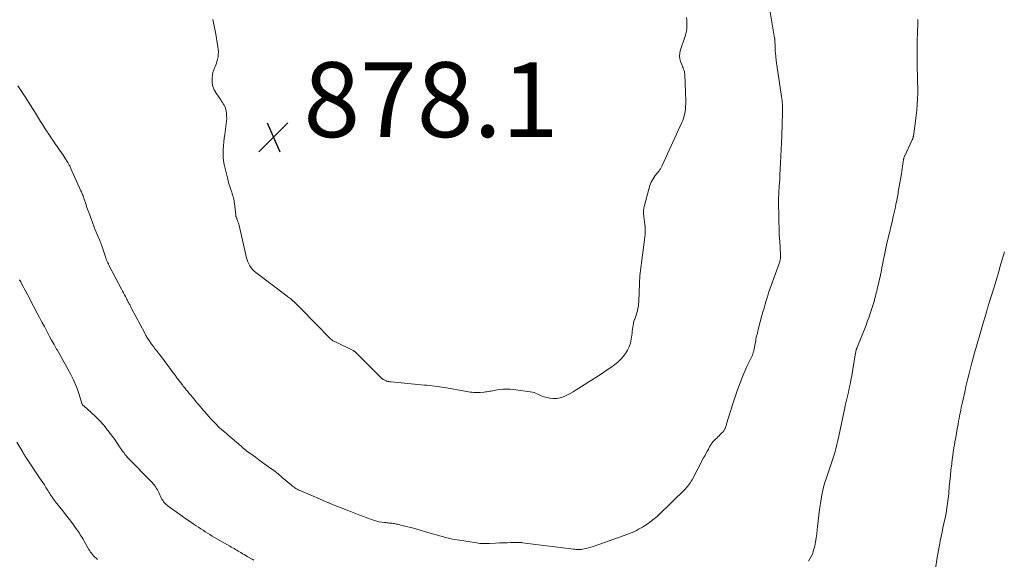
# Model space of a CAD drawing. Units: feet. Extents: x 1900739 to 1905015, y 540000 to 545000.
# Drawn here: x 1901828 to 1902091, y 540564 to 540708 of the extents above; entities that cross this region are included whole.
import ezdxf

# ---------------------------------------------------------------- set-up
doc = ezdxf.new("R2010")
doc.units = ezdxf.units.FT
doc.header["$LTSCALE"] = 100
doc.header["$MEASUREMENT"] = 0
doc.layers.add('CONTOUR INTERMEDIATE', color=40, linetype='Continuous', lineweight=15)
doc.layers.add('SPOT ELEVATION', color=7, linetype='Continuous', lineweight=15)
doc.styles.add('slant', font='romans.shx', dxfattribs={"oblique": 14.999978})

# ---------------------------------------------------------------- blocks, each defined once
blk = doc.blocks.new('SPOT')
at = {"layer": 'SPOT ELEVATION', "lineweight": 25}
for p, q in [((-3.95, -3.95), (3.86, 3.85)), ((-1.67, 3.81), (1.74, -3.97))]:
    blk.add_line(p, q, dxfattribs=at)

msp = doc.modelspace()

# ---------------------------------------------------------------- linework, layer by layer
at = {"layer": 'CONTOUR INTERMEDIATE', "flags": 128}
for points, elevation in [([(1902028.07, 540710.19), (1902029.33, 540702.77), (1902029.34, 540702.68), (1902029.35, 540702.59), (1902029.37, 540702.49), (1902029.37, 540702.4), (1902029.38, 540702.31), (1902029.39, 540702.21), (1902029.4, 540702.12), (1902029.4, 540702.03), (1902029.45, 540700.7), (1902029.47, 540700.22), (1902029.5, 540699.73), (1902029.52, 540699.25), (1902029.55, 540698.76), (1902029.62, 540697.82), (1902029.62, 540697.81), (1902029.62, 540697.79), (1902029.62, 540697.78), (1902029.62, 540697.76), (1902029.63, 540697.7), (1902029.63, 540697.68), (1902029.63, 540697.67), (1902029.63, 540697.65), (1902029.64, 540697.64), (1902029.72, 540696.97), (1902029.77, 540696.62), (1902029.81, 540696.27), (1902029.86, 540695.92), (1902029.92, 540695.57), (1902031.19, 540687.16), (1902031.27, 540686.63), (1902031.33, 540686.1), (1902031.38, 540685.58), (1902031.42, 540685.05), (1902031.44, 540684.51), (1902031.45, 540683.98), (1902031.45, 540683.45), (1902031.44, 540682.92), (1902031.22, 540676.62), (1902031.16, 540674.82), (1902031.09, 540673.03), (1902031.01, 540671.23), (1902030.93, 540669.44), (1902030.77, 540666.16), (1902030.76, 540666), (1902030.76, 540665.85), (1902030.75, 540665.7), (1902030.74, 540665.54), (1902030.73, 540665.39), (1902030.71, 540665.23), (1902030.7, 540665.08), (1902030.69, 540664.93), (1902030.58, 540663.21), (1902030.54, 540662.63), (1902030.5, 540662.05), (1902030.47, 540661.47), (1902030.44, 540660.89), (1902030.41, 540660.13), (1902030.4, 540659.93), (1902030.39, 540659.73), (1902030.38, 540659.53), (1902030.37, 540659.33), (1902030.37, 540659.13), (1902030.37, 540658.93), (1902030.37, 540658.73), (1902030.37, 540658.53), (1902030.42, 540655.42), (1902030.45, 540653.67), (1902030.51, 540651.91), (1902030.59, 540650.16), (1902030.69, 540648.41), (1902030.91, 540644.95), (1902030.91, 540644.78), (1902030.92, 540644.62), (1902030.93, 540644.45), (1902030.93, 540644.29), (1902030.92, 540644.13), (1902030.91, 540643.96), (1902030.88, 540643.8), (1902030.85, 540643.64), (1902030.82, 540643.49), (1902030.75, 540643.26), (1902030.69, 540643.02), (1902030.62, 540642.79), (1902030.54, 540642.56), (1902028.43, 540636.68), (1902028.08, 540635.69), (1902027.74, 540634.69), (1902027.42, 540633.69), (1902027.11, 540632.69), (1902026.81, 540631.68), (1902026.51, 540630.67), (1902026.23, 540629.66), (1902025.95, 540628.65), (1902025.05, 540625.28), (1902024.94, 540624.87), (1902024.84, 540624.46), (1902024.73, 540624.05), (1902024.63, 540623.64), (1902024.53, 540623.23), (1902024.44, 540622.82), (1902024.36, 540622.4), (1902024.28, 540621.99), (1902023.77, 540619.3), (1902023.74, 540619.12), (1902023.69, 540618.94), (1902023.64, 540618.77), (1902023.59, 540618.6), (1902023.53, 540618.42), (1902023.46, 540618.26), (1902023.39, 540618.09), (1902023.31, 540617.93), (1902022.94, 540617.21), (1902022.68, 540616.68), (1902022.42, 540616.16), (1902022.18, 540615.62), (1902021.95, 540615.09), (1902020.85, 540612.52), (1902020.1, 540610.69), (1902019.39, 540608.85), (1902018.75, 540606.98), (1902018.14, 540605.09), (1902016.51, 540599.71), (1902016.44, 540599.49), (1902016.37, 540599.26), (1902016.29, 540599.03), (1902016.22, 540598.8), (1902016.18, 540598.69), (1902016.11, 540598.53), (1902016.04, 540598.36), (1902015.96, 540598.2), (1902015.87, 540598.04), (1902015.77, 540597.89), (1902015.67, 540597.74), (1902015.55, 540597.61), (1902015.43, 540597.47), (1902014.81, 540596.85), (1902014.5, 540596.54), (1902014.18, 540596.23), (1902013.87, 540595.92), (1902013.55, 540595.62), (1902013.28, 540595.36), (1902013.1, 540595.18), (1902012.93, 540594.99), (1902012.76, 540594.8), (1902012.6, 540594.6), (1902012.45, 540594.39), (1902012.3, 540594.18), (1902012.17, 540593.96), (1902012.04, 540593.74), (1902011.64, 540593), (1902011.32, 540592.41), (1902011, 540591.82), (1902010.68, 540591.22), (1902010.36, 540590.62), (1902007.27, 540584.8), (1902007.06, 540584.43), (1902006.84, 540584.06), (1902006.6, 540583.71), (1902006.35, 540583.37), (1902006.08, 540583.04), (1902005.81, 540582.72), (1902005.52, 540582.4), (1902005.22, 540582.1), (1902002.09, 540578.98), (1902001.29, 540578.19), (1902000.48, 540577.41), (1901999.66, 540576.64), (1901998.84, 540575.87), (1901997.92, 540575.03), (1901997.55, 540574.7), (1901997.16, 540574.37), (1901996.77, 540574.06), (1901996.37, 540573.75), (1901995.96, 540573.46), (1901995.55, 540573.16), (1901995.14, 540572.88), (1901994.72, 540572.6), (1901994.55, 540572.49), (1901994.03, 540572.17), (1901993.51, 540571.86), (1901992.98, 540571.57), (1901992.44, 540571.29), (1901992.42, 540571.28), (1901991.86, 540571.01), (1901991.3, 540570.76), (1901990.73, 540570.52), (1901990.15, 540570.3), (1901981.41, 540567.15), (1901980.81, 540566.95), (1901980.21, 540566.76), (1901979.6, 540566.59), (1901978.98, 540566.45), (1901978.45, 540566.33), (1901978.1, 540566.27), (1901977.74, 540566.22), (1901977.38, 540566.19), (1901977.03, 540566.18), (1901976.67, 540566.19), (1901976.31, 540566.21), (1901975.95, 540566.24), (1901975.59, 540566.28), (1901961.96, 540568), (1901961.78, 540568.02), (1901961.61, 540568.04), (1901961.44, 540568.05), (1901961.27, 540568.06), (1901961.09, 540568.07), (1901960.92, 540568.08), (1901960.75, 540568.08), (1901960.57, 540568.08), (1901958.87, 540568.03), (1901957.85, 540568), (1901956.82, 540567.96), (1901955.8, 540567.92), (1901954.78, 540567.87), (1901953.17, 540567.78), (1901952.74, 540567.76), (1901952.3, 540567.75), (1901951.87, 540567.75), (1901951.44, 540567.76), (1901951.01, 540567.78), (1901950.58, 540567.81), (1901950.16, 540567.86), (1901949.73, 540567.92), (1901944.54, 540568.74), (1901943.74, 540568.88), (1901942.94, 540569.04), (1901942.15, 540569.22), (1901941.36, 540569.42), (1901940.57, 540569.64), (1901939.79, 540569.86), (1901939, 540570.08), (1901938.22, 540570.3), (1901932.84, 540571.84), (1901932.08, 540572.05), (1901931.32, 540572.25), (1901930.56, 540572.44), (1901929.8, 540572.62), (1901928.82, 540572.85), (1901928.54, 540572.91), (1901928.27, 540572.97), (1901928, 540573.03), (1901927.72, 540573.08), (1901927.45, 540573.13), (1901927.17, 540573.18), (1901926.9, 540573.21), (1901926.62, 540573.24), (1901926.46, 540573.25), (1901926.11, 540573.28), (1901925.75, 540573.32), (1901925.4, 540573.36), (1901925.05, 540573.4), (1901924.37, 540573.49), (1901923.69, 540573.6), (1901923.01, 540573.74), (1901922.34, 540573.93), (1901921.69, 540574.15), (1901921.1, 540574.38), (1901920.15, 540574.73), (1901919.21, 540575.1), (1901918.27, 540575.46), (1901917.33, 540575.83), (1901915.11, 540576.71), (1901914.43, 540576.98), (1901913.75, 540577.24), (1901913.07, 540577.5), (1901912.39, 540577.76), (1901911.41, 540578.14), (1901911.22, 540578.21), (1901911.03, 540578.29), (1901910.84, 540578.36), (1901910.66, 540578.44), (1901910.47, 540578.52), (1901910.28, 540578.6), (1901910.09, 540578.68), (1901909.91, 540578.75), (1901902.72, 540581.82), (1901902.39, 540581.97), (1901902.06, 540582.13), (1901901.74, 540582.31), (1901901.43, 540582.49), (1901901.12, 540582.69), (1901900.82, 540582.9), (1901900.53, 540583.12), (1901900.24, 540583.35), (1901897.78, 540585.42), (1901897.41, 540585.73), (1901897.03, 540586.04), (1901896.66, 540586.36), (1901896.28, 540586.67), (1901895.9, 540586.97), (1901895.51, 540587.27), (1901895.12, 540587.56), (1901894.73, 540587.85), (1901893.48, 540588.73), (1901892.51, 540589.42), (1901891.54, 540590.12), (1901890.58, 540590.82), (1901889.61, 540591.52), (1901888.43, 540592.39), (1901888.07, 540592.67), (1901887.71, 540592.95), (1901887.36, 540593.25), (1901887.02, 540593.55), (1901886.69, 540593.86), (1901886.35, 540594.17), (1901886, 540594.47), (1901885.66, 540594.77), (1901883.77, 540596.37), (1901883.31, 540596.75), (1901882.85, 540597.14), (1901882.39, 540597.52), (1901881.93, 540597.9), (1901881.47, 540598.29), (1901881.02, 540598.69), (1901880.59, 540599.11), (1901880.16, 540599.53), (1901878.68, 540601.09), (1901878.13, 540601.68), (1901877.58, 540602.28), (1901877.05, 540602.9), (1901876.52, 540603.52), (1901876.36, 540603.72), (1901875.92, 540604.25), (1901875.49, 540604.77), (1901875.05, 540605.3), (1901874.62, 540605.82), (1901874.56, 540605.89), (1901874.15, 540606.38), (1901873.75, 540606.87), (1901873.33, 540607.36), (1901872.92, 540607.85), (1901872.51, 540608.34), (1901872.1, 540608.83), (1901871.7, 540609.33), (1901871.31, 540609.83), (1901871.08, 540610.12), (1901870.59, 540610.76), (1901870.1, 540611.41), (1901869.61, 540612.06), (1901869.13, 540612.71), (1901868.65, 540613.36), (1901868.17, 540614.01), (1901867.68, 540614.65), (1901867.2, 540615.3), (1901865.2, 540617.96), (1901864.95, 540618.29), (1901864.69, 540618.62), (1901864.43, 540618.95), (1901864.17, 540619.28), (1901863.91, 540619.61), (1901863.66, 540619.94), (1901863.41, 540620.27), (1901863.16, 540620.61), (1901862.68, 540621.28), (1901862.21, 540621.96), (1901861.76, 540622.66), (1901861.34, 540623.37), (1901860.93, 540624.09), (1901857.52, 540630.53), (1901857.42, 540630.74), (1901857.31, 540630.95), (1901857.21, 540631.15), (1901857.1, 540631.36), (1901857, 540631.57), (1901856.89, 540631.77), (1901856.78, 540631.98), (1901856.67, 540632.18), (1901856.63, 540632.26), (1901856.5, 540632.5), (1901856.37, 540632.74), (1901856.24, 540632.98), (1901856.11, 540633.22), (1901855.84, 540633.72), (1901855.58, 540634.21), (1901855.31, 540634.71), (1901855.05, 540635.2), (1901854.8, 540635.69), (1901851.46, 540642.14), (1901851.31, 540642.44), (1901851.16, 540642.75), (1901851.02, 540643.06), (1901850.88, 540643.37), (1901850.75, 540643.69), (1901850.63, 540644.01), (1901850.51, 540644.33), (1901850.4, 540644.65), (1901849.44, 540647.56), (1901849.39, 540647.7), (1901849.34, 540647.85), (1901849.29, 540647.99), (1901849.23, 540648.14), (1901849.18, 540648.28), (1901849.12, 540648.42), (1901849.06, 540648.57), (1901849, 540648.71), (1901848.57, 540649.68), (1901848.3, 540650.32), (1901848.03, 540650.95), (1901847.78, 540651.59), (1901847.53, 540652.23), (1901846.57, 540654.79), (1901846.23, 540655.71), (1901845.9, 540656.63), (1901845.58, 540657.55), (1901845.26, 540658.48), (1901844.82, 540659.77), (1901844.72, 540660.05), (1901844.62, 540660.33), (1901844.52, 540660.61), (1901844.42, 540660.89), (1901844.31, 540661.17), (1901844.2, 540661.45), (1901844.09, 540661.73), (1901843.97, 540662), (1901841.22, 540668.09), (1901841.13, 540668.27), (1901841.05, 540668.45), (1901840.96, 540668.63), (1901840.86, 540668.81), (1901840.77, 540668.99), (1901840.67, 540669.16), (1901840.56, 540669.33), (1901840.46, 540669.5), (1901839.62, 540670.81), (1901839.09, 540671.64), (1901838.55, 540672.45), (1901838, 540673.26), (1901837.44, 540674.06), (1901837.28, 540674.29), (1901836.64, 540675.21), (1901836.01, 540676.13), (1901835.38, 540677.06), (1901834.76, 540677.99), (1901834.22, 540678.8), (1901833.67, 540679.65), (1901833.13, 540680.51), (1901832.61, 540681.37), (1901832.09, 540682.25), (1901831.58, 540683.12), (1901831.06, 540683.99), (1901830.52, 540684.84), (1901829.97, 540685.69), (1901829.27, 540686.76), (1901828.55, 540687.86), (1901827.83, 540688.95), (1901827.12, 540690.05)], 872), ([(1902005.82, 540708.23), (1902005.89, 540707.51), (1902005.91, 540706.79), (1902005.91, 540706.07), (1902005.86, 540705.35), (1902005.77, 540704.64), (1902005.62, 540703.94), (1902005.42, 540703.25), (1902004.13, 540699.32), (1902003.98, 540698.61), (1902003.93, 540697.91), (1902004.02, 540697.2), (1902004.21, 540696.5), (1902004.51, 540695.75), (1902004.63, 540695.43), (1902004.76, 540695.11), (1902004.89, 540694.79), (1902005.02, 540694.46), (1902005.13, 540694.14), (1902005.22, 540693.81), (1902005.28, 540693.47), (1902005.31, 540693.13), (1902005.37, 540692.25), (1902005.41, 540691.46), (1902005.44, 540690.67), (1902005.47, 540689.88), (1902005.49, 540689.09), (1902005.57, 540685.21), (1902005.56, 540684.56), (1902005.52, 540683.91), (1902005.44, 540683.27), (1902005.33, 540682.63), (1902005.18, 540682), (1902005, 540681.38), (1902004.78, 540680.78), (1902004.53, 540680.18), (1901999.31, 540668.73), (1901999.22, 540668.55), (1901999.13, 540668.37), (1901999.03, 540668.19), (1901998.92, 540668.02), (1901998.81, 540667.85), (1901998.69, 540667.68), (1901998.57, 540667.51), (1901998.45, 540667.35), (1901997.45, 540666.03), (1901996.88, 540665.18), (1901996.38, 540664.3), (1901996, 540663.37), (1901995.68, 540662.39), (1901994.54, 540658.02), (1901994.4, 540657.31), (1901994.32, 540656.59), (1901994.33, 540655.87), (1901994.4, 540655.15), (1901994.41, 540655.06), (1901994.51, 540654.38), (1901994.59, 540653.69), (1901994.66, 540653.01), (1901994.72, 540652.32), (1901994.75, 540651.64), (1901994.75, 540650.95), (1901994.71, 540650.27), (1901994.65, 540649.59), (1901993.78, 540642.73), (1901993.69, 540642.05), (1901993.61, 540641.37), (1901993.52, 540640.69), (1901993.44, 540640), (1901993.36, 540639.32), (1901993.29, 540638.64), (1901993.25, 540637.95), (1901993.21, 540637.26), (1901993.03, 540632.42), (1901992.99, 540631.81), (1901992.92, 540631.19), (1901992.82, 540630.59), (1901992.69, 540629.98), (1901992.67, 540629.9), (1901992.52, 540629.35), (1901992.35, 540628.79), (1901992.16, 540628.25), (1901991.96, 540627.71), (1901991.93, 540627.64), (1901991.75, 540627.13), (1901991.6, 540626.61), (1901991.5, 540626.09), (1901991.42, 540625.55), (1901991.37, 540625.01), (1901991.31, 540624.47), (1901991.24, 540623.93), (1901991.17, 540623.4), (1901991.03, 540622.34), (1901990.81, 540621.3), (1901990.49, 540620.31), (1901990.02, 540619.37), (1901989.45, 540618.48), (1901989.22, 540618.17), (1901988.41, 540617.2), (1901987.54, 540616.29), (1901986.57, 540615.48), (1901985.55, 540614.74), (1901984.61, 540614.13), (1901983.07, 540613.13), (1901981.52, 540612.13), (1901979.98, 540611.14), (1901978.43, 540610.14), (1901976.34, 540608.8), (1901975.51, 540608.3), (1901974.67, 540607.83), (1901973.81, 540607.39), (1901972.93, 540606.98), (1901972.03, 540606.69), (1901971.12, 540606.51), (1901970.2, 540606.5), (1901969.26, 540606.61), (1901967.79, 540606.92), (1901967.38, 540607.04), (1901966.97, 540607.18), (1901966.59, 540607.36), (1901966.21, 540607.57), (1901965.84, 540607.78), (1901965.45, 540607.95), (1901965.04, 540608.07), (1901964.62, 540608.16), (1901959.57, 540608.91), (1901958.64, 540609.01), (1901957.71, 540609.04), (1901956.77, 540608.99), (1901955.84, 540608.88), (1901954.73, 540608.7), (1901954.35, 540608.63), (1901953.98, 540608.57), (1901953.6, 540608.5), (1901953.22, 540608.44), (1901952.84, 540608.38), (1901952.46, 540608.32), (1901952.08, 540608.28), (1901951.7, 540608.24), (1901950.61, 540608.14), (1901950.17, 540608.11), (1901949.73, 540608.1), (1901949.28, 540608.1), (1901948.84, 540608.12), (1901948.4, 540608.16), (1901947.95, 540608.21), (1901947.51, 540608.27), (1901947.08, 540608.34), (1901941.11, 540609.43), (1901940.45, 540609.54), (1901939.79, 540609.65), (1901939.12, 540609.74), (1901938.45, 540609.82), (1901937.78, 540609.9), (1901937.11, 540609.97), (1901936.44, 540610.03), (1901935.77, 540610.1), (1901926.84, 540610.93), (1901926.55, 540610.96), (1901926.27, 540611.01), (1901926, 540611.08), (1901925.73, 540611.17), (1901925.65, 540611.2), (1901925.42, 540611.28), (1901925.19, 540611.38), (1901924.98, 540611.49), (1901924.76, 540611.61), (1901924.56, 540611.74), (1901924.36, 540611.88), (1901924.17, 540612.04), (1901923.99, 540612.2), (1901917.39, 540618.81), (1901917.3, 540618.9), (1901917.21, 540618.98), (1901917.11, 540619.06), (1901917, 540619.14), (1901916.9, 540619.21), (1901916.79, 540619.27), (1901916.68, 540619.33), (1901916.56, 540619.39), (1901911.97, 540621.6), (1901911.64, 540621.77), (1901911.32, 540621.95), (1901911.02, 540622.15), (1901910.73, 540622.37), (1901910.45, 540622.61), (1901910.18, 540622.86), (1901909.92, 540623.12), (1901909.66, 540623.38), (1901909.5, 540623.57), (1901909.16, 540623.93), (1901908.83, 540624.29), (1901908.49, 540624.64), (1901908.14, 540625), (1901901.03, 540632.21), (1901900.95, 540632.3), (1901900.87, 540632.38), (1901900.79, 540632.46), (1901900.7, 540632.54), (1901900.62, 540632.61), (1901900.53, 540632.69), (1901900.44, 540632.76), (1901900.35, 540632.84), (1901900.04, 540633.08), (1901899.79, 540633.27), (1901899.54, 540633.46), (1901899.29, 540633.65), (1901899.04, 540633.84), (1901890.71, 540640.14), (1901890.26, 540640.53), (1901889.84, 540640.95), (1901889.46, 540641.41), (1901889.13, 540641.9), (1901888.84, 540642.43), (1901888.59, 540642.97), (1901888.39, 540643.53), (1901888.23, 540644.11), (1901886.22, 540652.68), (1901886.14, 540653.02), (1901886.04, 540653.37), (1901885.92, 540653.71), (1901885.8, 540654.04), (1901885.65, 540654.43), (1901885.59, 540654.57), (1901885.54, 540654.71), (1901885.49, 540654.86), (1901885.44, 540655), (1901885.4, 540655.14), (1901885.36, 540655.29), (1901885.34, 540655.43), (1901885.32, 540655.58), (1901884.99, 540658.56), (1901884.94, 540658.95), (1901884.88, 540659.33), (1901884.8, 540659.71), (1901884.71, 540660.09), (1901884.61, 540660.47), (1901884.5, 540660.84), (1901884.38, 540661.21), (1901884.26, 540661.58), (1901883.98, 540662.35), (1901883.72, 540663.1), (1901883.49, 540663.86), (1901883.28, 540664.63), (1901883.09, 540665.4), (1901882.27, 540669.01), (1901882.09, 540670), (1901881.97, 540670.99), (1901881.94, 540671.99), (1901881.96, 540673), (1901882.04, 540674.01), (1901882.14, 540675.01), (1901882.26, 540676.01), (1901882.4, 540677.02), (1901882.82, 540679.89), (1901882.89, 540680.59), (1901882.92, 540681.29), (1901882.89, 540681.98), (1901882.83, 540682.68), (1901882.76, 540683.22), (1901882.67, 540683.64), (1901882.56, 540684.06), (1901882.41, 540684.45), (1901882.22, 540684.84), (1901882.01, 540685.22), (1901881.79, 540685.59), (1901881.55, 540685.95), (1901881.31, 540686.31), (1901880.07, 540688.08), (1901879.6, 540688.92), (1901879.25, 540689.79), (1901879.07, 540690.72), (1901879, 540691.68), (1901879.01, 540692.12), (1901879.08, 540692.87), (1901879.21, 540693.61), (1901879.44, 540694.32), (1901879.73, 540695.01), (1901879.81, 540695.16), (1901880.08, 540695.78), (1901880.31, 540696.41), (1901880.48, 540697.06), (1901880.6, 540697.73), (1901880.67, 540698.41), (1901880.69, 540699.08), (1901880.65, 540699.75), (1901880.56, 540700.43), (1901879.9, 540704.3), (1901879.75, 540705.16), (1901879.58, 540706.02), (1901879.4, 540706.87), (1901879.21, 540707.72)], 876), ([(1902067.63, 540707.73), (1902067.63, 540707.47), (1902067.63, 540707.2), (1902067.49, 540703.81), (1902067.45, 540702.58), (1902067.42, 540701.34), (1902067.4, 540700.11), (1902067.39, 540698.87), (1902067.4, 540697.81), (1902067.4, 540697.1), (1902067.41, 540696.4), (1902067.43, 540695.7), (1902067.45, 540695), (1902067.53, 540692.47), (1902067.56, 540690.98), (1902067.58, 540689.49), (1902067.57, 540688), (1902067.54, 540686.51), (1902067.47, 540685.02), (1902067.36, 540683.53), (1902067.2, 540682.05), (1902067.01, 540680.57), (1902066.42, 540676.61), (1902066.4, 540676.45), (1902066.36, 540676.3), (1902066.32, 540676.15), (1902066.28, 540676), (1902066.23, 540675.86), (1902066.17, 540675.71), (1902066.11, 540675.57), (1902066.04, 540675.43), (1902064.09, 540671.32), (1902064.04, 540671.19), (1902063.98, 540671.06), (1902063.94, 540670.93), (1902063.9, 540670.8), (1902063.86, 540670.67), (1902063.83, 540670.53), (1902063.8, 540670.4), (1902063.78, 540670.26), (1902063.62, 540669.2), (1902063.52, 540668.53), (1902063.41, 540667.87), (1902063.31, 540667.2), (1902063.2, 540666.54), (1902062.62, 540663.1), (1902062.55, 540662.65), (1902062.47, 540662.19), (1902062.39, 540661.74), (1902062.31, 540661.29), (1902062.23, 540660.83), (1902062.14, 540660.38), (1902062.06, 540659.93), (1902061.97, 540659.48), (1902061.74, 540658.28), (1902061.52, 540657.23), (1902061.3, 540656.18), (1902061.06, 540655.14), (1902060.81, 540654.1), (1902059.64, 540649.29), (1902059.57, 540649.01), (1902059.5, 540648.73), (1902059.44, 540648.45), (1902059.37, 540648.18), (1902059.31, 540647.9), (1902059.24, 540647.62), (1902059.19, 540647.34), (1902059.13, 540647.06), (1902058.03, 540641.41), (1902057.99, 540641.17), (1902057.94, 540640.92), (1902057.89, 540640.67), (1902057.83, 540640.43), (1902057.78, 540640.18), (1902057.73, 540639.94), (1902057.67, 540639.69), (1902057.62, 540639.45), (1902056.73, 540635.68), (1902056.62, 540635.2), (1902056.51, 540634.73), (1902056.4, 540634.25), (1902056.28, 540633.78), (1902056.16, 540633.31), (1902056.04, 540632.84), (1902055.9, 540632.37), (1902055.76, 540631.9), (1902055.35, 540630.58), (1902054.99, 540629.45), (1902054.61, 540628.34), (1902054.2, 540627.23), (1902053.77, 540626.13), (1902051.29, 540619.93), (1902051.27, 540619.87), (1902051.24, 540619.8), (1902051.22, 540619.74), (1902051.19, 540619.67), (1902051.17, 540619.61), (1902051.15, 540619.54), (1902051.13, 540619.48), (1902051.12, 540619.41), (1902051.05, 540619.1), (1902051, 540618.87), (1902050.96, 540618.65), (1902050.91, 540618.43), (1902050.88, 540618.2), (1902049.93, 540612.53), (1902049.74, 540611.44), (1902049.53, 540610.36), (1902049.3, 540609.28), (1902049.05, 540608.21), (1902048.7, 540606.76), (1902048.62, 540606.41), (1902048.54, 540606.07), (1902048.45, 540605.72), (1902048.37, 540605.38), (1902048.32, 540605.19), (1902048.27, 540604.94), (1902048.21, 540604.69), (1902048.16, 540604.44), (1902048.11, 540604.18), (1902048.06, 540603.93), (1902048.01, 540603.68), (1902047.96, 540603.42), (1902047.91, 540603.17), (1902046.49, 540596.42), (1902046.25, 540595.31), (1902045.99, 540594.2), (1902045.7, 540593.1), (1902045.4, 540592), (1902045.23, 540591.43), (1902044.99, 540590.62), (1902044.74, 540589.82), (1902044.46, 540589.02), (1902044.18, 540588.23), (1902043.89, 540587.44), (1902043.61, 540586.64), (1902043.34, 540585.84), (1902043.08, 540585.04), (1902042.86, 540584.34), (1902042.52, 540583.18), (1902042.22, 540582), (1902041.97, 540580.82), (1902041.76, 540579.63), (1902041.57, 540578.42), (1902041.35, 540576.9), (1902041.15, 540575.37), (1902040.98, 540573.84), (1902040.82, 540572.31), (1902040.75, 540571.46), (1902040.63, 540570.36), (1902040.48, 540569.26), (1902040.28, 540568.17), (1902040.04, 540567.08), (1902039.86, 540566.31), (1902039.67, 540565.63), (1902039.43, 540564.96), (1902039.13, 540564.32), (1902038.78, 540563.69), (1902038.38, 540563.1)], 868), ([(1902090.78, 540645.66), (1902090.66, 540645.38), (1902090.56, 540645.09), (1902090.46, 540644.8), (1902090.37, 540644.51), (1902090.28, 540644.22), (1902090.19, 540643.93), (1902089.54, 540641.56), (1902089.13, 540640.08), (1902088.7, 540638.61), (1902088.26, 540637.14), (1902087.81, 540635.68), (1902086.44, 540631.29), (1902086.4, 540631.13), (1902086.35, 540630.98), (1902086.3, 540630.82), (1902086.25, 540630.66), (1902086.2, 540630.51), (1902086.16, 540630.35), (1902086.11, 540630.2), (1902086.07, 540630.04), (1902085.83, 540629.22), (1902085.67, 540628.65), (1902085.5, 540628.08), (1902085.34, 540627.52), (1902085.17, 540626.95), (1902084.18, 540623.51), (1902084, 540622.91), (1902083.83, 540622.31), (1902083.65, 540621.7), (1902083.47, 540621.1), (1902083.29, 540620.5), (1902083.12, 540619.9), (1902082.94, 540619.29), (1902082.77, 540618.69), (1902082.31, 540617.05), (1902082.03, 540616.01), (1902081.75, 540614.96), (1902081.48, 540613.91), (1902081.22, 540612.87), (1902080.96, 540611.82), (1902080.71, 540610.76), (1902080.47, 540609.71), (1902080.23, 540608.66), (1902079.7, 540606.29), (1902079.54, 540605.56), (1902079.38, 540604.83), (1902079.23, 540604.09), (1902079.07, 540603.36), (1902078.93, 540602.63), (1902078.78, 540601.89), (1902078.64, 540601.16), (1902078.51, 540600.42), (1902078.35, 540599.59), (1902078.14, 540598.43), (1902077.94, 540597.28), (1902077.73, 540596.12), (1902077.53, 540594.97), (1902077.47, 540594.66), (1902077.26, 540593.35), (1902077.05, 540592.04), (1902076.87, 540590.72), (1902076.69, 540589.4), (1902076.65, 540589.01), (1902076.47, 540587.49), (1902076.3, 540585.98), (1902076.15, 540584.46), (1902076, 540582.94), (1902075.85, 540581.22), (1902075.76, 540580.26), (1902075.65, 540579.29), (1902075.53, 540578.33), (1902075.39, 540577.37), (1902075.24, 540576.42), (1902075.07, 540575.46), (1902074.88, 540574.51), (1902074.68, 540573.56), (1902074.59, 540573.13), (1902074.33, 540571.97), (1902074.08, 540570.81), (1902073.84, 540569.64), (1902073.6, 540568.48), (1902073.47, 540567.79), (1902073.28, 540566.86), (1902073.11, 540565.92), (1902072.95, 540564.99), (1902072.79, 540564.05), (1902072.32, 540561.09)], 864), ([(1901890.15, 540563.34), (1901889.7, 540563.6), (1901888.4, 540564.35), (1901888, 540564.58), (1901887.59, 540564.82), (1901887.18, 540565.05), (1901886.78, 540565.29), (1901886.7, 540565.34), (1901886.33, 540565.55), (1901885.97, 540565.77), (1901885.6, 540565.98), (1901885.23, 540566.19), (1901884.87, 540566.41), (1901884.5, 540566.62), (1901884.14, 540566.83), (1901883.77, 540567.05), (1901879.7, 540569.42), (1901879.07, 540569.78), (1901878.45, 540570.16), (1901877.82, 540570.53), (1901877.2, 540570.92), (1901876.59, 540571.3), (1901875.97, 540571.7), (1901875.36, 540572.1), (1901874.76, 540572.5), (1901873.98, 540573.03), (1901872.99, 540573.7), (1901872, 540574.38), (1901871.02, 540575.07), (1901870.05, 540575.77), (1901867.31, 540577.76), (1901867.02, 540577.99), (1901866.74, 540578.23), (1901866.49, 540578.48), (1901866.24, 540578.76), (1901866.02, 540579.04), (1901865.81, 540579.34), (1901865.62, 540579.66), (1901865.45, 540579.98), (1901864.75, 540581.43), (1901864.57, 540581.78), (1901864.39, 540582.12), (1901864.2, 540582.46), (1901864, 540582.79), (1901863.78, 540583.11), (1901863.56, 540583.43), (1901863.31, 540583.72), (1901863.05, 540584.01), (1901856.33, 540590.86), (1901856.29, 540590.91), (1901856.28, 540590.92), (1901856.22, 540590.98), (1901856.21, 540591), (1901856.19, 540591.02), (1901856.18, 540591.03), (1901856.17, 540591.05), (1901856.07, 540591.17), (1901856.01, 540591.25), (1901855.95, 540591.33), (1901855.89, 540591.4), (1901855.83, 540591.48), (1901855.39, 540592.08), (1901855.11, 540592.46), (1901854.84, 540592.85), (1901854.57, 540593.23), (1901854.3, 540593.62), (1901853, 540595.52), (1901852.41, 540596.35), (1901851.81, 540597.18), (1901851.19, 540598), (1901850.56, 540598.8), (1901850.55, 540598.82), (1901849.89, 540599.59), (1901849.22, 540600.34), (1901848.51, 540601.06), (1901847.77, 540601.75), (1901844.7, 540604.52), (1901844.59, 540604.62), (1901844.49, 540604.73), (1901844.41, 540604.85), (1901844.33, 540604.98), (1901844.27, 540605.12), (1901844.21, 540605.25), (1901844.15, 540605.39), (1901844.1, 540605.53), (1901843.38, 540607.86), (1901842.94, 540609.15), (1901842.45, 540610.43), (1901841.89, 540611.67), (1901841.28, 540612.89), (1901840.48, 540614.38), (1901839.78, 540615.67), (1901839.06, 540616.96), (1901838.33, 540618.24), (1901837.59, 540619.52), (1901837.48, 540619.71), (1901836.79, 540620.89), (1901836.12, 540622.08), (1901835.46, 540623.28), (1901834.82, 540624.48), (1901834.19, 540625.7), (1901833.55, 540626.91), (1901832.92, 540628.12), (1901832.29, 540629.33), (1901831.31, 540631.2), (1901830.8, 540632.18), (1901830.29, 540633.15), (1901829.77, 540634.13), (1901829.25, 540635.1), (1901828.84, 540635.87), (1901828.53, 540636.46), (1901828.21, 540637.05), (1901827.9, 540637.64), (1901827.59, 540638.23)], 868), ([(1901848.41, 540563.55), (1901848.25, 540563.67), (1901847.93, 540563.94), (1901847.62, 540564.22), (1901847.33, 540564.52), (1901847.06, 540564.83), (1901846.81, 540565.17), (1901846.56, 540565.5), (1901846.33, 540565.85), (1901846.12, 540566.21), (1901844.76, 540568.56), (1901844.52, 540568.95), (1901844.29, 540569.35), (1901844.05, 540569.74), (1901843.8, 540570.13), (1901843.55, 540570.51), (1901843.3, 540570.9), (1901843.03, 540571.27), (1901842.77, 540571.65), (1901841.94, 540572.78), (1901841.25, 540573.71), (1901840.56, 540574.64), (1901839.85, 540575.55), (1901839.13, 540576.47), (1901837.09, 540579.02), (1901836.95, 540579.2), (1901836.82, 540579.38), (1901836.68, 540579.56), (1901836.55, 540579.74), (1901836.42, 540579.92), (1901836.29, 540580.11), (1901836.17, 540580.29), (1901836.05, 540580.48), (1901835.85, 540580.79), (1901835.63, 540581.14), (1901835.42, 540581.48), (1901835.2, 540581.83), (1901834.98, 540582.17), (1901834.6, 540582.78), (1901834.19, 540583.43), (1901833.77, 540584.07), (1901833.35, 540584.71), (1901832.93, 540585.35), (1901829.42, 540590.54), (1901829.27, 540590.75), (1901829.13, 540590.98), (1901828.99, 540591.2), (1901828.86, 540591.42), (1901828.73, 540591.65), (1901828.6, 540591.88), (1901828.47, 540592.1), (1901828.33, 540592.33), (1901826.81, 540594.86)], 864)]:
    msp.add_lwpolyline(points, dxfattribs=dict(at, elevation=elevation))

# ---------------------------------------------------------------- block references
at = {"layer": 'SPOT ELEVATION'}
msp.add_blockref('SPOT', (1901895.42, 540676.32, 878.1), dxfattribs=at)

# ---------------------------------------------------------------- texts
at = {"layer": 'SPOT ELEVATION', "style": 'slant', "oblique": 15}
msp.add_text('878.1', height=20, dxfattribs=at).set_placement((1901903.42, 540676.32, 878.1))

doc.saveas('drawing.dxf')
